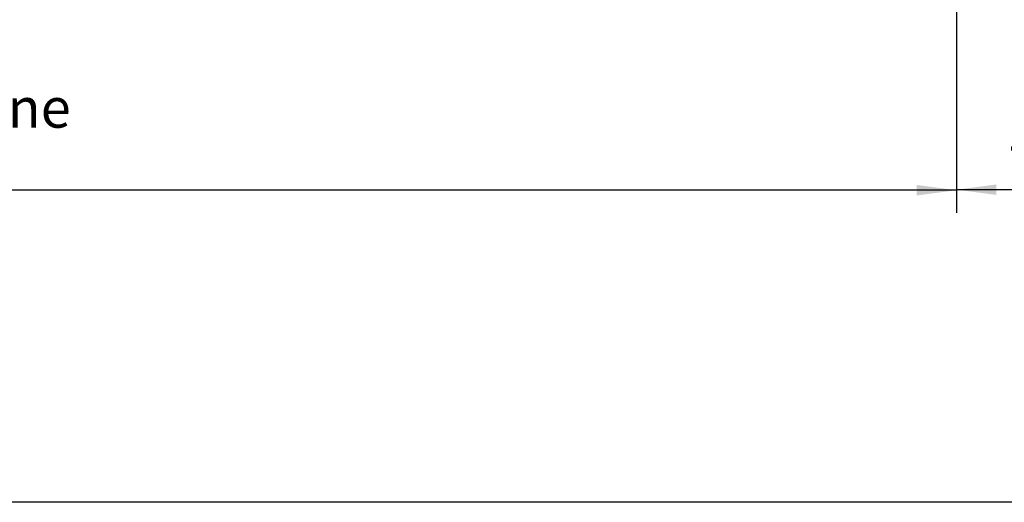
# Model space of a CAD drawing. Units: millimetres. Extents: x -81 to 760, y -224 to 370.
# Drawn here: x 239 to 326, y 73 to 115 of the extents above; entities that cross this region are included whole.
import ezdxf

# ---------------------------------------------------------------- set-up
doc = ezdxf.new("R2010")
doc.units = ezdxf.units.MM
doc.layers.add('1', color=7, linetype='Continuous')
doc.styles.add('CONVERTER_11', font='txt.shx', dxfattribs={"width": 0.9})
doc.dimstyles.new('ME10_DIM_18', dxfattribs={"dimtxt": 17.5, "dimasz": 17.5, "dimexe": 10, "dimexo": 0, "dimgap": 10, "dimtad": 1, "dimdsep": 46, "dimtxsty": 'CONVERTER_11', "dimsah": 1, "dimcen": 0.09, "dimclrd": 2, "dimclre": 2, "dimclrt": 3, "dimadec": 0, "dimazin": 0, "dimtfac": 1, "dimtdec": 4, "dimtix": 1, "dimtmove": 0, "dimatfit": 3, "dimfxl": 1, "dimtolj": 1, "dimtzin": 0, "dimarcsym": 0})
doc.dimstyles.new('ME10_DIM_22', dxfattribs={"dimtxt": 17.5, "dimasz": 17.5, "dimexe": 10, "dimexo": 0, "dimgap": 10, "dimtad": 1, "dimdsep": 46, "dimtxsty": 'CONVERTER_11', "dimsah": 1, "dimcen": 0.09, "dimclrd": 2, "dimclre": 2, "dimclrt": 3, "dimadec": 0, "dimazin": 0, "dimtfac": 1, "dimtdec": 4, "dimtix": 1, "dimtmove": 0, "dimatfit": 3, "dimfxl": 1, "dimtolj": 1, "dimtzin": 0, "dimarcsym": 0})

# ---------------------------------------------------------------- blocks, each defined once
blk = doc.blocks.new('*D21')
at = {"layer": '1', "color": 2, "linetype": 'Continuous'}
for p, q in [((1721.21, 624.04), (1721.21, 491.23)), ((1608.46, 589.55), (1608.46, 491.23)), ((1721.21, 501.23), (1608.46, 501.23))]:
    blk.add_line(p, q, dxfattribs=at)
at = {"layer": '1', "color": 2}
for points in [[(1625.96, 503.54), (1625.96, 498.93), (1608.46, 501.23)], [(1703.71, 498.93), (1703.71, 503.54), (1721.21, 501.23)]]:
    blk.add_solid(points, dxfattribs=at)
at = {"layer": '1', "color": 3, "insert": (1630.28, 512.98), "char_height": 17.5, "attachment_point": 7, "rotation": 0.0001, "line_spacing_factor": 0.60024, "style": 'CONVERTER_11'}
blk.add_mtext('112,75', dxfattribs=at)
blk = doc.blocks.new('*D25')
at = {"layer": '1', "color": 2, "linetype": 'Continuous'}
for p, q in [((688.46, 589.55), (688.46, 491)), ((1608.46, 589.55), (1608.46, 491)), ((1608.46, 501), (688.46, 501))]:
    blk.add_line(p, q, dxfattribs=at)
at = {"layer": '1', "color": 2}
for points in [[(705.96, 503.31), (705.96, 498.7), (688.46, 501)], [(1590.96, 498.7), (1590.96, 503.31), (1608.46, 501)]]:
    blk.add_solid(points, dxfattribs=at)
at = {"layer": '1', "color": 3, "insert": (1023.4, 511), "char_height": 17.5, "attachment_point": 7, "rotation": 0.0001, "line_spacing_factor": 0.60024, "style": 'CONVERTER_11'}
blk.add_mtext('\\C3;Kondensatwanne \\C3;920', dxfattribs=at)
blk = doc.blocks.new('Draufsicht_1', base_point=(1555.714, 689.066))
at = {"layer": '1'}
dim = blk.add_linear_dim(base=(1721.213, 501.234), p1=(1608.463, 589.551), p2=(1721.213, 624.042), dimstyle='ME10_DIM_18', dxfattribs=at)
dim.commit()
dim.dimension.update_dxf_attribs({"geometry": '*D21', "text_midpoint": (1664.838, 520.859), "text_rotation": 0.00014})
dim = blk.add_linear_dim(base=(1608.463, 501.003), p1=(688.463, 589.551), p2=(1608.463, 589.551), dimstyle='ME10_DIM_22', override={"dimpost": 'Kondensatwanne <>'}, dxfattribs=at)
dim.commit()
dim.dimension.update_dxf_attribs({"geometry": '*D25', "text_midpoint": (1138.463, 519.753), "text_rotation": 0.00014})

msp = doc.modelspace()

# ---------------------------------------------------------------- linework, layer by layer
at = {"layer": '1', "color": 7, "linetype": 'Continuous'}
msp.add_line((477, 72.745), (-61.226, 72.745), dxfattribs=at)

# ---------------------------------------------------------------- block references
at = {"xscale": 0.2, "yscale": 0.2, "zscale": 0.2}
msp.add_blockref('Draufsicht_1', (311.143, 137.813), dxfattribs=at)

doc.saveas('drawing.dxf')
